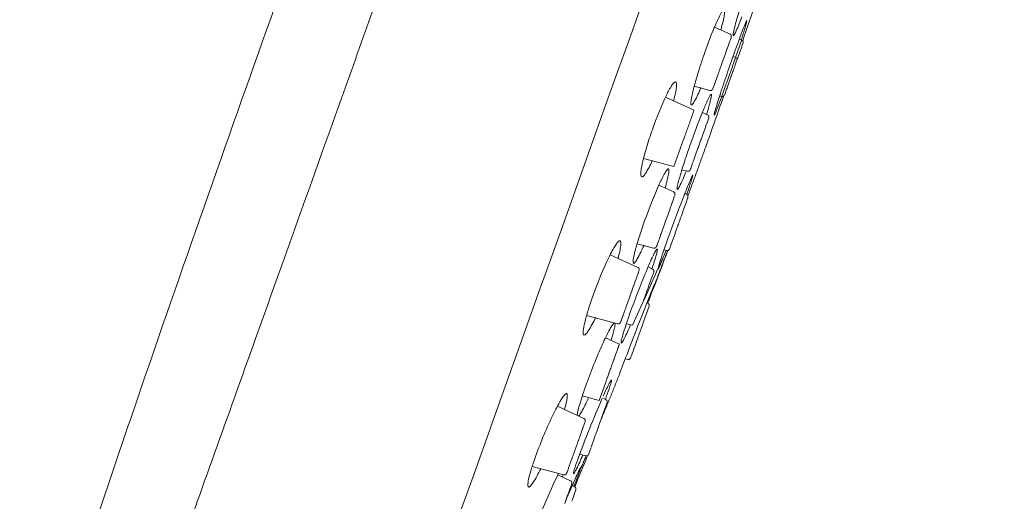
# Model space of a CAD drawing. Units: millimetres. Extents: x -4218 to -3591, y 11608 to 13057.
# Drawn here: x -3894 to -3853, y 12291 to 12311 of the extents above; entities that cross this region are included whole.
import ezdxf

# ---------------------------------------------------------------- set-up
doc = ezdxf.new("R2010")
doc.units = ezdxf.units.MM
doc.layers.add('1', color=7, linetype='Continuous', lineweight=15)

msp = doc.modelspace()

# ---------------------------------------------------------------- linework, layer by layer
at = {"layer": '1'}
for p, q in [((-3874.201, 12326.153), (-3879.593, 12311.049)), ((-3864.326, 12310.712), (-3864.98, 12311.012)), ((-3864.395, 12310.247), (-3864.419, 12310.178)), ((-3864.359, 12310.347), (-3864.395, 12310.247)), ((-3864.343, 12310.392), (-3864.359, 12310.347)), ((-3864.322, 12310.45), (-3864.343, 12310.392)), ((-3864.307, 12310.494), (-3864.322, 12310.45)), ((-3864.285, 12310.554), (-3864.307, 12310.494)), ((-3864.273, 12310.587), (-3864.285, 12310.554)), ((-3863.839, 12310.441), (-3864.094, 12309.726)), ((-3863.833, 12310.458), (-3863.937, 12310.506)), ((-3863.839, 12310.441), (-3863.835, 12310.45)), ((-3863.81, 12310.25), (-3863.827, 12310.201)), ((-3863.786, 12310.316), (-3863.81, 12310.25)), ((-3863.784, 12310.321), (-3863.786, 12310.316)), ((-3863.78, 12310.333), (-3863.783, 12310.326)), ((-3864.457, 12310.074), (-3864.549, 12309.816)), ((-3864.448, 12310.097), (-3864.457, 12310.074)), ((-3864.434, 12310.138), (-3864.448, 12310.097)), ((-3864.419, 12310.178), (-3864.434, 12310.138)), ((-3863.958, 12309.836), (-3864.014, 12309.677)), ((-3863.89, 12310.026), (-3863.958, 12309.836)), ((-3863.885, 12310.04), (-3863.89, 12310.026)), ((-3863.866, 12310.092), (-3863.885, 12310.04)), ((-3863.835, 12310.181), (-3863.866, 12310.092)), ((-3863.827, 12310.201), (-3863.835, 12310.181)), ((-3864.672, 12309.472), (-3864.772, 12309.19)), ((-3864.612, 12309.638), (-3864.672, 12309.472)), ((-3864.549, 12309.816), (-3864.612, 12309.638)), ((-3864.242, 12309.311), (-3864.208, 12309.407)), ((-3864.135, 12309.611), (-3864.208, 12309.407)), ((-3864.202, 12309.769), (-3864.097, 12309.727)), ((-3864.135, 12309.611), (-3864.13, 12309.626)), ((-3864.094, 12309.726), (-3864.13, 12309.626)), ((-3864.078, 12309.499), (-3864.128, 12309.359)), ((-3864.021, 12309.659), (-3864.078, 12309.499)), ((-3864.829, 12309.032), (-3864.885, 12308.873)), ((-3864.824, 12309.044), (-3864.829, 12309.032)), ((-3864.803, 12309.103), (-3864.824, 12309.044)), ((-3864.796, 12309.123), (-3864.803, 12309.103)), ((-3864.783, 12309.16), (-3864.796, 12309.123)), ((-3864.777, 12309.177), (-3864.783, 12309.16)), ((-3864.772, 12309.19), (-3864.777, 12309.177)), ((-3864.242, 12309.311), (-3864.461, 12308.698)), ((-3864.205, 12309.144), (-3864.281, 12308.931)), ((-3864.201, 12309.155), (-3864.205, 12309.144)), ((-3864.195, 12309.171), (-3864.201, 12309.155)), ((-3864.183, 12309.204), (-3864.195, 12309.171)), ((-3864.172, 12309.235), (-3864.183, 12309.204)), ((-3864.164, 12309.259), (-3864.172, 12309.235)), ((-3864.156, 12309.281), (-3864.164, 12309.259)), ((-3864.135, 12309.34), (-3864.156, 12309.281)), ((-3864.128, 12309.359), (-3864.135, 12309.34)), ((-3864.988, 12308.586), (-3865.033, 12308.459)), ((-3864.976, 12308.619), (-3864.988, 12308.586)), ((-3864.972, 12308.631), (-3864.976, 12308.619)), ((-3864.954, 12308.681), (-3864.972, 12308.631)), ((-3864.946, 12308.704), (-3864.954, 12308.681)), ((-3864.921, 12308.772), (-3864.946, 12308.704)), ((-3864.914, 12308.792), (-3864.921, 12308.772)), ((-3864.9, 12308.832), (-3864.914, 12308.792)), ((-3864.885, 12308.873), (-3864.9, 12308.832)), ((-3864.486, 12308.628), (-3864.676, 12308.096)), ((-3864.486, 12308.628), (-3864.461, 12308.698)), ((-3864.344, 12308.754), (-3864.41, 12308.569)), ((-3864.335, 12308.78), (-3864.344, 12308.754)), ((-3864.308, 12308.854), (-3864.335, 12308.78)), ((-3864.287, 12308.915), (-3864.308, 12308.854)), ((-3864.281, 12308.931), (-3864.287, 12308.915)), ((-3865.836, 12308.516), (-3865.172, 12308.342)), ((-3865.034, 12308.456), (-3865.049, 12308.415)), ((-3865.033, 12308.459), (-3865.034, 12308.456)), ((-3864.553, 12308.169), (-3864.557, 12308.158)), ((-3864.473, 12308.393), (-3864.553, 12308.169)), ((-3864.454, 12308.445), (-3864.473, 12308.393)), ((-3864.414, 12308.558), (-3864.454, 12308.445)), ((-3864.41, 12308.569), (-3864.414, 12308.558)), ((-3865.842, 12307.507), (-3867.046, 12308.06)), ((-3864.763, 12308.11), (-3864.679, 12308.088)), ((-3865.274, 12307.312), (-3865.494, 12307.412)), ((-3865.313, 12306.933), (-3865.344, 12306.846)), ((-3865.309, 12306.943), (-3865.313, 12306.933)), ((-3865.249, 12307.111), (-3865.309, 12306.943)), ((-3865.279, 12307.3), (-3865.276, 12307.307)), ((-3865.236, 12307.148), (-3865.249, 12307.111)), ((-3865.222, 12307.187), (-3865.236, 12307.148)), ((-3865.446, 12306.559), (-3865.471, 12306.49)), ((-3865.432, 12306.598), (-3865.446, 12306.559)), ((-3865.366, 12306.784), (-3865.432, 12306.598)), ((-3865.344, 12306.846), (-3865.366, 12306.784)), ((-3866.265, 12306.322), (-3866.686, 12305.143)), ((-3865.612, 12306.096), (-3865.673, 12305.923)), ((-3865.55, 12306.269), (-3865.611, 12306.097)), ((-3865.545, 12306.282), (-3865.55, 12306.269)), ((-3865.488, 12306.441), (-3865.545, 12306.282)), ((-3865.471, 12306.49), (-3865.488, 12306.441)), ((-3865.748, 12305.714), (-3865.853, 12305.42)), ((-3865.682, 12305.897), (-3865.748, 12305.714)), ((-3865.678, 12305.909), (-3865.682, 12305.897)), ((-3865.673, 12305.923), (-3865.678, 12305.909)), ((-3867.97, 12305.473), (-3866.688, 12305.138)), ((-3865.883, 12305.337), (-3865.914, 12305.249)), ((-3865.879, 12305.346), (-3865.883, 12305.337)), ((-3865.857, 12305.408), (-3865.879, 12305.346)), ((-3865.853, 12305.42), (-3865.857, 12305.408)), ((-3866.354, 12305.003), (-3866.12, 12304.942)), ((-3865.981, 12305.062), (-3865.989, 12305.039)), ((-3865.939, 12305.179), (-3865.981, 12305.062)), ((-3865.914, 12305.249), (-3865.939, 12305.179)), ((-3866.696, 12304.074), (-3867.319, 12304.36)), ((-3866.765, 12303.608), (-3866.775, 12303.582)), ((-3866.708, 12303.769), (-3866.765, 12303.608)), ((-3866.703, 12303.783), (-3866.708, 12303.769)), ((-3866.686, 12303.83), (-3866.703, 12303.783)), ((-3866.681, 12303.845), (-3866.686, 12303.83)), ((-3866.675, 12303.861), (-3866.681, 12303.845)), ((-3866.643, 12303.949), (-3866.675, 12303.861)), ((-3866.166, 12303.651), (-3866.241, 12303.44)), ((-3866.149, 12303.97), (-3866.228, 12304.007)), ((-3866.147, 12303.976), (-3866.226, 12304.012)), ((-3866.159, 12303.67), (-3866.166, 12303.651)), ((-3866.151, 12303.693), (-3866.159, 12303.67)), ((-3866.153, 12303.958), (-3866.15, 12303.966)), ((-3866.111, 12303.804), (-3866.151, 12303.693)), ((-3866.099, 12303.839), (-3866.111, 12303.804)), ((-3866.096, 12303.846), (-3866.1, 12303.834)), ((-3866.893, 12303.25), (-3866.919, 12303.177)), ((-3866.867, 12303.323), (-3866.893, 12303.25)), ((-3866.843, 12303.389), (-3866.867, 12303.323)), ((-3866.819, 12303.458), (-3866.843, 12303.389)), ((-3866.81, 12303.482), (-3866.819, 12303.458)), ((-3866.785, 12303.553), (-3866.81, 12303.482)), ((-3866.781, 12303.563), (-3866.785, 12303.553)), ((-3866.775, 12303.582), (-3866.781, 12303.563)), ((-3866.318, 12303.226), (-3866.345, 12303.15)), ((-3866.312, 12303.243), (-3866.318, 12303.226)), ((-3866.241, 12303.44), (-3866.312, 12303.243)), ((-3867.024, 12302.883), (-3867.084, 12302.716)), ((-3866.923, 12303.165), (-3867.024, 12302.883)), ((-3866.919, 12303.177), (-3866.923, 12303.165)), ((-3866.472, 12302.793), (-3866.479, 12302.773)), ((-3866.444, 12302.872), (-3866.472, 12302.793)), ((-3866.421, 12302.935), (-3866.444, 12302.872)), ((-3866.394, 12303.012), (-3866.421, 12302.935)), ((-3866.375, 12303.066), (-3866.394, 12303.012)), ((-3866.345, 12303.15), (-3866.375, 12303.066)), ((-3867.153, 12302.521), (-3867.239, 12302.28)), ((-3867.147, 12302.54), (-3867.153, 12302.521)), ((-3867.084, 12302.716), (-3867.147, 12302.54)), ((-3866.577, 12302.499), (-3866.635, 12302.337)), ((-3866.528, 12302.638), (-3866.577, 12302.499)), ((-3866.521, 12302.657), (-3866.528, 12302.638)), ((-3866.517, 12302.668), (-3866.521, 12302.657)), ((-3866.499, 12302.717), (-3866.517, 12302.668)), ((-3866.479, 12302.773), (-3866.499, 12302.717)), ((-3867.342, 12301.993), (-3867.363, 12301.934)), ((-3867.33, 12302.026), (-3867.342, 12301.993)), ((-3867.324, 12302.043), (-3867.33, 12302.026)), ((-3867.316, 12302.066), (-3867.324, 12302.043)), ((-3867.255, 12302.235), (-3867.316, 12302.066)), ((-3867.247, 12302.258), (-3867.255, 12302.235)), ((-3867.239, 12302.28), (-3867.247, 12302.258)), ((-3866.703, 12302.145), (-3866.779, 12301.935)), ((-3866.685, 12302.197), (-3866.703, 12302.145)), ((-3866.641, 12302.32), (-3866.685, 12302.197)), ((-3868.238, 12301.886), (-3867.542, 12301.704)), ((-3867.415, 12301.788), (-3867.418, 12301.779)), ((-3867.399, 12301.832), (-3867.415, 12301.788)), ((-3867.393, 12301.85), (-3867.399, 12301.832)), ((-3867.363, 12301.934), (-3867.393, 12301.85)), ((-3867.106, 12301.63), (-3866.995, 12301.601)), ((-3866.859, 12301.709), (-3866.875, 12301.664)), ((-3866.821, 12301.817), (-3866.859, 12301.709)), ((-3866.812, 12301.84), (-3866.821, 12301.817)), ((-3866.779, 12301.935), (-3866.812, 12301.84)), ((-3868.203, 12300.893), (-3869.369, 12301.428)), ((-3867.35, 12300.852), (-3867.156, 12301.284)), ((-3868.207, 12300.882), (-3868.204, 12300.889)), ((-3868.175, 12300.701), (-3868.151, 12300.768)), ((-3867.946, 12299.529), (-3867.359, 12300.833)), ((-3867.59, 12300.825), (-3867.777, 12300.911)), ((-3868.276, 12300.418), (-3868.329, 12300.27)), ((-3868.276, 12300.418), (-3868.267, 12300.442)), ((-3868.234, 12300.534), (-3868.267, 12300.442)), ((-3868.234, 12300.534), (-3868.225, 12300.56)), ((-3868.225, 12300.56), (-3868.195, 12300.643)), ((-3868.195, 12300.643), (-3868.194, 12300.646)), ((-3868.194, 12300.646), (-3868.186, 12300.669)), ((-3868.186, 12300.669), (-3868.185, 12300.673)), ((-3868.185, 12300.673), (-3868.179, 12300.69)), ((-3868.179, 12300.69), (-3868.177, 12300.694)), ((-3868.175, 12300.701), (-3868.177, 12300.694)), ((-3867.672, 12300.325), (-3867.701, 12300.243)), ((-3867.662, 12300.352), (-3867.672, 12300.325)), ((-3867.656, 12300.369), (-3867.662, 12300.352)), ((-3867.642, 12300.408), (-3867.656, 12300.369)), ((-3867.607, 12300.506), (-3867.642, 12300.408)), ((-3867.601, 12300.524), (-3867.607, 12300.506)), ((-3867.579, 12300.585), (-3867.601, 12300.524)), ((-3867.575, 12300.596), (-3867.579, 12300.585)), ((-3867.568, 12300.617), (-3867.575, 12300.596)), ((-3867.563, 12300.629), (-3867.568, 12300.617)), ((-3867.553, 12300.658), (-3867.563, 12300.629)), ((-3867.54, 12300.693), (-3867.553, 12300.658)), ((-3867.538, 12300.7), (-3867.542, 12300.689)), ((-3868.464, 12299.891), (-3868.47, 12299.873)), ((-3868.464, 12299.891), (-3868.443, 12299.949)), ((-3868.443, 12299.949), (-3868.413, 12300.034)), ((-3868.413, 12300.034), (-3868.384, 12300.115)), ((-3868.384, 12300.115), (-3868.377, 12300.134)), ((-3868.377, 12300.134), (-3868.329, 12300.27)), ((-3867.81, 12299.937), (-3867.836, 12299.866)), ((-3867.8, 12299.965), (-3867.81, 12299.937)), ((-3867.759, 12300.08), (-3867.8, 12299.965)), ((-3867.753, 12300.097), (-3867.759, 12300.08)), ((-3867.742, 12300.129), (-3867.753, 12300.097)), ((-3867.738, 12300.14), (-3867.742, 12300.129)), ((-3867.701, 12300.243), (-3867.738, 12300.14)), ((-3868.616, 12299.465), (-3868.625, 12299.44)), ((-3868.616, 12299.465), (-3868.546, 12299.661)), ((-3868.546, 12299.661), (-3868.542, 12299.671)), ((-3868.486, 12299.83), (-3868.542, 12299.671)), ((-3868.486, 12299.83), (-3868.47, 12299.873)), ((-3867.969, 12299.492), (-3868.009, 12299.382)), ((-3867.962, 12299.511), (-3867.969, 12299.492)), ((-3867.955, 12299.533), (-3867.962, 12299.511)), ((-3867.941, 12299.572), (-3867.955, 12299.533)), ((-3867.925, 12299.617), (-3867.941, 12299.572)), ((-3867.914, 12299.647), (-3867.925, 12299.617)), ((-3867.885, 12299.727), (-3867.914, 12299.647)), ((-3867.863, 12299.79), (-3867.885, 12299.727)), ((-3867.836, 12299.866), (-3867.863, 12299.79)), ((-3868.781, 12299.002), (-3868.756, 12299.072)), ((-3868.751, 12299.086), (-3868.756, 12299.072)), ((-3868.751, 12299.086), (-3868.731, 12299.144)), ((-3868.68, 12299.286), (-3868.731, 12299.144)), ((-3868.68, 12299.286), (-3868.631, 12299.422)), ((-3868.631, 12299.422), (-3868.625, 12299.44)), ((-3868.009, 12299.382), (-3868.436, 12298.455)), ((-3867.79, 12299.387), (-3867.823, 12299.402)), ((-3867.788, 12299.108), (-3867.819, 12299.019)), ((-3867.792, 12299.368), (-3867.789, 12299.377)), ((-3867.735, 12299.257), (-3867.788, 12299.108)), ((-3867.736, 12299.254), (-3867.737, 12299.251)), ((-3870.362, 12298.867), (-3869.049, 12298.524)), ((-3868.901, 12298.666), (-3868.894, 12298.687)), ((-3868.88, 12298.726), (-3868.894, 12298.687)), ((-3868.88, 12298.726), (-3868.846, 12298.822)), ((-3868.84, 12298.838), (-3868.846, 12298.822)), ((-3868.84, 12298.838), (-3868.826, 12298.876)), ((-3868.781, 12299.002), (-3868.826, 12298.876)), ((-3867.924, 12298.726), (-3867.968, 12298.605)), ((-3867.911, 12298.763), (-3867.924, 12298.726)), ((-3867.906, 12298.776), (-3867.911, 12298.763)), ((-3867.819, 12299.019), (-3867.906, 12298.776)), ((-3868.69, 12298.522), (-3868.436, 12298.455)), ((-3868.092, 12298.257), (-3868.109, 12298.209)), ((-3868.082, 12298.285), (-3868.092, 12298.257)), ((-3868.031, 12298.426), (-3868.082, 12298.285)), ((-3867.968, 12298.605), (-3868.031, 12298.426)), ((-3868.985, 12297.663), (-3869.568, 12297.93)), ((-3868.24, 12297.842), (-3868.264, 12297.774)), ((-3868.214, 12297.913), (-3868.24, 12297.842)), ((-3868.187, 12297.989), (-3868.214, 12297.913)), ((-3868.168, 12298.044), (-3868.187, 12297.989)), ((-3868.164, 12298.054), (-3868.168, 12298.044)), ((-3868.137, 12298.13), (-3868.164, 12298.054)), ((-3868.129, 12298.153), (-3868.137, 12298.13)), ((-3868.109, 12298.209), (-3868.129, 12298.153)), ((-3868.394, 12297.411), (-3868.408, 12297.371)), ((-3868.389, 12297.426), (-3868.394, 12297.411)), ((-3868.297, 12297.681), (-3868.389, 12297.426)), ((-3868.288, 12297.707), (-3868.297, 12297.681)), ((-3868.264, 12297.774), (-3868.288, 12297.707)), ((-3868.737, 12297.043), (-3868.632, 12297.015)), ((-3868.506, 12297.096), (-3868.51, 12297.085)), ((-3868.496, 12297.124), (-3868.506, 12297.096)), ((-3868.45, 12297.254), (-3868.483, 12297.161)), ((-3868.443, 12297.273), (-3868.45, 12297.254)), ((-3868.408, 12297.371), (-3868.443, 12297.273)), ((-3869.57, 12296.024), (-3869.829, 12295.297)), ((-3870.546, 12295.48), (-3869.831, 12295.293)), ((-3869.553, 12295.327), (-3869.698, 12295.393)), ((-3870.474, 12294.534), (-3871.594, 12295.048)), ((-3869.607, 12294.906), (-3869.722, 12294.582)), ((-3869.589, 12294.956), (-3869.607, 12294.906)), ((-3869.569, 12295.01), (-3869.589, 12294.956)), ((-3869.529, 12295.122), (-3869.569, 12295.01)), ((-3869.502, 12295.199), (-3869.529, 12295.122)), ((-3870.478, 12294.522), (-3870.475, 12294.53)), ((-3869.733, 12294.553), (-3869.856, 12294.208)), ((-3869.722, 12294.582), (-3869.733, 12294.553)), ((-3870.515, 12294.147), (-3870.598, 12293.913)), ((-3870.515, 12294.147), (-3870.506, 12294.172)), ((-3870.506, 12294.172), (-3870.498, 12294.195)), ((-3870.479, 12294.248), (-3870.498, 12294.195)), ((-3870.479, 12294.248), (-3870.451, 12294.326)), ((-3870.451, 12294.326), (-3870.445, 12294.341)), ((-3870.426, 12294.396), (-3870.445, 12294.341)), ((-3870.426, 12294.396), (-3870.424, 12294.4)), ((-3870.424, 12294.4), (-3870.422, 12294.406)), ((-3869.863, 12294.188), (-3869.918, 12294.033)), ((-3869.856, 12294.208), (-3869.863, 12294.188)), ((-3870.693, 12293.646), (-3870.672, 12293.707)), ((-3870.672, 12293.707), (-3870.662, 12293.735)), ((-3870.607, 12293.888), (-3870.662, 12293.735)), ((-3870.607, 12293.888), (-3870.598, 12293.913)), ((-3869.997, 12293.812), (-3870.055, 12293.65)), ((-3869.986, 12293.844), (-3869.997, 12293.812)), ((-3869.973, 12293.879), (-3869.986, 12293.844)), ((-3869.97, 12293.888), (-3869.973, 12293.879)), ((-3869.925, 12294.015), (-3869.97, 12293.888)), ((-3869.918, 12294.033), (-3869.925, 12294.015)), ((-3870.804, 12293.336), (-3870.841, 12293.232)), ((-3870.804, 12293.336), (-3870.78, 12293.403)), ((-3870.758, 12293.464), (-3870.78, 12293.403)), ((-3870.758, 12293.464), (-3870.746, 12293.499)), ((-3870.729, 12293.546), (-3870.746, 12293.499)), ((-3870.729, 12293.546), (-3870.726, 12293.556)), ((-3870.726, 12293.556), (-3870.716, 12293.584)), ((-3870.716, 12293.584), (-3870.712, 12293.593)), ((-3870.712, 12293.593), (-3870.706, 12293.612)), ((-3870.693, 12293.646), (-3870.706, 12293.612)), ((-3870.174, 12293.316), (-3870.202, 12293.237)), ((-3870.058, 12293.64), (-3870.166, 12293.34)), ((-3870.055, 12293.65), (-3870.058, 12293.64)), ((-3871.023, 12292.724), (-3870.966, 12292.883)), ((-3870.846, 12293.22), (-3870.966, 12292.883)), ((-3870.846, 12293.22), (-3870.841, 12293.232)), ((-3870.655, 12293.024), (-3870.399, 12292.957)), ((-3870.266, 12293.058), (-3870.273, 12293.041)), ((-3870.255, 12293.089), (-3870.266, 12293.058)), ((-3870.211, 12293.212), (-3870.255, 12293.089)), ((-3870.202, 12293.237), (-3870.211, 12293.212)), ((-3872.652, 12292.513), (-3871.319, 12292.164)), ((-3871.124, 12292.44), (-3871.142, 12292.389)), ((-3871.124, 12292.44), (-3871.119, 12292.453)), ((-3871.119, 12292.453), (-3871.094, 12292.524)), ((-3871.094, 12292.524), (-3871.09, 12292.535)), ((-3871.082, 12292.559), (-3871.09, 12292.535)), ((-3871.082, 12292.559), (-3871.063, 12292.611)), ((-3871.023, 12292.724), (-3871.063, 12292.611)), ((-3871.037, 12291.915), (-3871.574, 12292.161)), ((-3871.192, 12292.251), (-3871.199, 12292.231)), ((-3871.192, 12292.251), (-3871.189, 12292.258)), ((-3871.184, 12292.273), (-3871.189, 12292.258)), ((-3871.184, 12292.273), (-3871.158, 12292.345)), ((-3871.153, 12292.359), (-3871.158, 12292.345)), ((-3871.153, 12292.359), (-3871.142, 12292.389)), ((-3871.054, 12291.595), (-3871.113, 12291.43)), ((-3871.044, 12291.623), (-3871.054, 12291.595)), ((-3870.986, 12291.787), (-3871.044, 12291.623)), ((-3870.985, 12291.789), (-3870.988, 12291.779)), ((-3870.865, 12291.654), (-3870.968, 12291.701)), ((-3871.174, 12291.26), (-3871.219, 12291.134)), ((-3871.169, 12291.275), (-3871.174, 12291.26)), ((-3871.162, 12291.292), (-3871.169, 12291.275)), ((-3871.129, 12291.384), (-3871.162, 12291.292)), ((-3871.113, 12291.43), (-3871.129, 12291.384)), ((-3870.904, 12291.272), (-3870.957, 12291.123)), ((-3870.898, 12291.288), (-3870.904, 12291.272)), ((-3870.867, 12291.376), (-3870.898, 12291.288)), ((-3870.814, 12291.525), (-3870.867, 12291.376)), ((-3870.813, 12291.527), (-3870.816, 12291.519)), ((-3871.224, 12291.119), (-3871.281, 12290.959)), ((-3871.219, 12291.134), (-3871.224, 12291.119)), ((-3870.979, 12291.061), (-3870.985, 12291.046)), ((-3870.957, 12291.123), (-3870.979, 12291.061))]:
    msp.add_line(p, q, dxfattribs=at)
at = {"layer": '1', "extrusion": (0, 0, -1)}
for centre, radius, start, end in [((4161.526, 12411.753), 314.5, 198.48602, 198.79459), ((4161.526, 12411.753), 314.5, 199.24433, 199.64795), ((3875.188, 12307.269), 9.625, 195.0712, 200.0717), ((3828.729, 12277.5), 44.708, 20.0272, 23.5435), ((3847.303, 12280.437), 26.954, 19.9631, 25.9296)]:
    msp.add_arc(centre, radius, start, end, dxfattribs=at)
at = {"layer": '1'}
for centre, radius, start, end in [((-3864.107, 12309.638), 0.0888, 13.8655, 81.5399), ((-4161.526, 12411.753), 314.5, 339.19013, 339.49759), ((-4354.277, 12490.628), 522.764, 337.62772, 337.78459), ((-3870.904, 12292.228), 0.00613, 155.8884, 322.4074)]:
    msp.add_arc(centre, radius, start, end, dxfattribs=at)
for points in [[(-3852.787, 12354.705), (-3862.704, 12326.927), (-3872.621, 12299.15), (-3882.539, 12271.372)], [(-3880.927, 12307.314), (-3880.483, 12308.556), (-3880.038, 12309.802), (-3879.593, 12311.049)], [(-3866.531, 12304.192), (-3866.538, 12304.188), (-3866.542, 12304.188), (-3866.545, 12304.192)], [(-3867.553, 12300.024), (-3867.536, 12300.073), (-3867.523, 12300.111), (-3867.514, 12300.137)], [(-3869.574, 12295.336), (-3869.546, 12295.414), (-3869.519, 12295.487), (-3869.495, 12295.555)], [(-3871.378, 12292.071), (-3871.366, 12292.105), (-3871.355, 12292.139), (-3871.344, 12292.171)]]:
    msp.add_open_spline(points, degree=3, dxfattribs=at)
for points, knots in [([(-3863.357, 12313.471), (-3863.471, 12313.15), (-3863.687, 12312.519), (-3863.954, 12311.663), (-3864.121, 12311.071), (-3864.185, 12310.77), (-3864.195, 12310.687), (-3864.188, 12310.648), (-3864.16, 12310.667), (-3864.121, 12310.733), (-3863.999, 12310.988), (-3863.904, 12311.239), (-3863.829, 12311.436)], [0, 0, 0, 0, 1.024257, 1.999707, 2.688538, 2.869702, 2.921101, 2.945724, 2.964802, 3.00827, 3.178122, 3.812081, 3.812081, 3.812081, 3.812081]), ([(-3894.217, 12280.379), (-3893.362, 12283.069), (-3891.615, 12288.435), (-3887.998, 12299.122), (-3885.18, 12307.1), (-3883.283, 12312.412)], [-1, -1, -1, -1, -0.75, -0.5, 0, 0, 0, 0]), ([(-3864.714, 12310.89), (-3864.681, 12311.01), (-3864.628, 12311.215), (-3864.57, 12311.48), (-3864.552, 12311.64), (-3864.551, 12311.725), (-3864.584, 12311.756), (-3864.635, 12311.709), (-3864.733, 12311.557), (-3864.996, 12311.008), (-3865.196, 12310.476), (-3865.345, 12310.063)], [0, 0, 0, 0, 0.372216, 0.638073, 0.80976, 0.858785, 0.883628, 0.935712, 1.041529, 1.435593, 2.751318, 2.751318, 2.751318, 2.751318]), ([(-3863.624, 12311.282), (-3863.645, 12311.256), (-3863.694, 12311.142), (-3863.854, 12310.74), (-3863.989, 12310.363), (-3864.094, 12310.071)], [0, 0, 0, 0, 0.101649, 0.369355, 1.300294, 1.300294, 1.300294, 1.300294]), ([(-3863.856, 12310.468), (-3863.798, 12310.646), (-3863.716, 12310.912), (-3863.637, 12311.179), (-3863.621, 12311.271)], [0, 0, 0, 0, 0.5586537, 0.8366269, 0.8366269, 0.8366269, 0.8366269]), ([(-3865.345, 12310.063), (-3865.443, 12309.787), (-3865.621, 12309.261), (-3865.83, 12308.556), (-3865.947, 12308.078), (-3865.979, 12307.834), (-3865.975, 12307.762), (-3865.959, 12307.731), (-3865.927, 12307.74), (-3865.876, 12307.797), (-3865.736, 12308.032), (-3865.634, 12308.272), (-3865.552, 12308.461)], [0, 0, 0, 0, 0.880283, 1.663128, 2.205865, 2.357341, 2.398911, 2.422575, 2.447225, 2.490668, 2.648153, 3.268515, 3.268515, 3.268515, 3.268515]), ([(-3864.094, 12310.071), (-3864.208, 12309.752), (-3864.424, 12309.134), (-3864.706, 12308.292), (-3864.892, 12307.71), (-3864.977, 12307.411), (-3864.994, 12307.331), (-3864.997, 12307.306), (-3864.988, 12307.307), (-3864.977, 12307.326), (-3864.944, 12307.392), (-3864.838, 12307.651), (-3864.746, 12307.899), (-3864.674, 12308.095)], [0, 0, 0, 0, 1.016372, 1.966517, 2.660399, 2.851664, 2.89528, 2.91126, 2.91586, 2.926666, 2.969668, 3.140443, 3.765416, 3.765416, 3.765416, 3.765416]), ([(-3866.7, 12307.901), (-3866.671, 12308.014), (-3866.626, 12308.209), (-3866.583, 12308.46), (-3866.577, 12308.611), (-3866.594, 12308.69), (-3866.642, 12308.71), (-3866.708, 12308.654), (-3866.842, 12308.469), (-3867.162, 12307.849), (-3867.397, 12307.246), (-3867.563, 12306.785)], [0, 0, 0, 0, 0.347235, 0.604788, 0.759328, 0.804006, 0.831204, 0.904395, 1.04629, 1.520408, 2.988796, 2.988796, 2.988796, 2.988796]), ([(-3865.316, 12307.331), (-3865.28, 12307.446), (-3865.22, 12307.65), (-3865.149, 12307.91), (-3865.115, 12308.071), (-3865.108, 12308.149), (-3865.119, 12308.178), (-3865.142, 12308.162), (-3865.177, 12308.114), (-3865.277, 12307.927), (-3865.553, 12307.291), (-3865.781, 12306.68), (-3865.947, 12306.215)], [0, 0, 0, 0, 0.360657, 0.638119, 0.80854, 0.854809, 0.873477, 0.891276, 0.927222, 1.054316, 1.525854, 3.007424, 3.007424, 3.007424, 3.007424]), ([(-3864.984, 12307.318), (-3864.985, 12307.313), (-3864.999, 12307.306), (-3864.991, 12307.331), (-3864.992, 12307.334)], [0, 0, 0, 0, 0.01191921, 0.03512199, 0.03512199, 0.03512199, 0.03512199]), ([(-3880.927, 12307.314), (-3881.692, 12305.172), (-3882.452, 12303.042), (-3884.385, 12297.632), (-3885.541, 12294.4), (-3886.78, 12290.937), (-3886.918, 12290.552), (-3887.055, 12290.17)], [0.0917325, 0.0917325, 0.0917325, 0.0917325, 0.2499991, 0.2499991, 0.4999983, 0.4999983, 0.531511, 0.531511, 0.531511, 0.531511]), ([(-3867.563, 12306.785), (-3867.653, 12306.535), (-3867.808, 12306.07), (-3867.982, 12305.448), (-3868.071, 12305.026), (-3868.085, 12304.799), (-3868.069, 12304.714), (-3868.018, 12304.7), (-3867.955, 12304.749), (-3867.798, 12304.965), (-3867.688, 12305.196), (-3867.601, 12305.377)], [0, 0, 0, 0, 0.799154, 1.467928, 1.941648, 2.0833, 2.156307, 2.183552, 2.228387, 2.383222, 2.987499, 2.987499, 2.987499, 2.987499]), ([(-3865.947, 12306.215), (-3866.037, 12305.964), (-3866.199, 12305.497), (-3866.396, 12304.877), (-3866.511, 12304.467), (-3866.553, 12304.26), (-3866.556, 12304.2), (-3866.549, 12304.173), (-3866.522, 12304.188), (-3866.478, 12304.254), (-3866.348, 12304.508), (-3866.245, 12304.758), (-3866.165, 12304.954)], [0, 0, 0, 0, 0.800901, 1.481184, 1.95209, 2.078781, 2.114463, 2.132423, 2.151256, 2.196622, 2.370578, 3.006237, 3.006237, 3.006237, 3.006237]), ([(-3867.06, 12304.241), (-3867.027, 12304.352), (-3866.974, 12304.545), (-3866.917, 12304.792), (-3866.895, 12304.942), (-3866.898, 12305.018), (-3866.918, 12305.045), (-3866.95, 12305.031), (-3866.998, 12304.978), (-3867.129, 12304.769), (-3867.467, 12304.059), (-3867.733, 12303.372), (-3867.92, 12302.85)], [0, 0, 0, 0, 0.34664, 0.601655, 0.758836, 0.80213, 0.82665, 0.85031, 0.892025, 1.043841, 1.587142, 3.25064, 3.25064, 3.25064, 3.25064]), ([(-3865.898, 12304.776), (-3865.903, 12304.773), (-3865.916, 12304.752), (-3865.955, 12304.674), (-3866.08, 12304.384), (-3866.427, 12303.504), (-3866.734, 12302.676), (-3866.953, 12302.064)], [0, 0, 0, 0, 0.018903, 0.072481, 0.262125, 0.963282, 2.911787, 2.911787, 2.911787, 2.911787]), ([(-3867.92, 12302.85), (-3868.001, 12302.623), (-3868.143, 12302.207), (-3868.307, 12301.663), (-3868.392, 12301.306), (-3868.413, 12301.128), (-3868.402, 12301.057), (-3868.356, 12301.065), (-3868.301, 12301.134), (-3868.148, 12301.38), (-3868.035, 12301.635), (-3867.947, 12301.83)], [0, 0, 0, 0, 0.725207, 1.315559, 1.709639, 1.815035, 1.866067, 1.893271, 1.941415, 2.122815, 2.768173, 2.768173, 2.768173, 2.768173]), ([(-3869.041, 12301.278), (-3869.014, 12301.378), (-3868.969, 12301.556), (-3868.927, 12301.782), (-3868.917, 12301.923), (-3868.93, 12301.993), (-3868.959, 12302.018), (-3868.997, 12302.004), (-3869.061, 12301.949), (-3869.215, 12301.73), (-3869.599, 12300.991), (-3869.888, 12300.27), (-3870.085, 12299.723)], [0, 0, 0, 0, 0.311424, 0.549864, 0.690341, 0.732607, 0.762429, 0.792758, 0.845331, 1.014785, 1.593508, 3.340484, 3.340484, 3.340484, 3.340484]), ([(-3866.953, 12302.064), (-3867.089, 12301.684), (-3867.205, 12301.348), (-3867.318, 12300.993), (-3867.346, 12300.898), (-3867.356, 12300.842), (-3867.357, 12300.834), (-3867.356, 12300.831)], [-1, -1, -1, -1, -0.7504925, -0.7504925, -0.6257431, -0.6257431, -0.5946167, -0.5946167, -0.5946167, -0.5946167]), ([(-3867.614, 12300.836), (-3867.547, 12301.036), (-3867.461, 12301.29), (-3867.394, 12301.564), (-3867.382, 12301.64), (-3867.392, 12301.672), (-3867.421, 12301.65), (-3867.466, 12301.58), (-3867.608, 12301.305), (-3867.99, 12300.426), (-3868.313, 12299.588), (-3868.538, 12298.961)], [0, 0, 0, 0, 0.634593, 0.802316, 0.845848, 0.866456, 0.88896, 0.937578, 1.121269, 1.814177, 3.813661, 3.813661, 3.813661, 3.813661]), ([(-3867.347, 12300.836), (-3867.301, 12300.916), (-3867.192, 12301.174), (-3867.087, 12301.433), (-3867.019, 12301.607)], [0, 0, 0, 0, 0.2772989, 0.8388995, 0.8388995, 0.8388995, 0.8388995]), ([(-3867.505, 12300.168), (-3867.505, 12300.169), (-3867.502, 12300.178), (-3867.506, 12300.175), (-3867.511, 12300.166), (-3867.528, 12300.129), (-3867.59, 12299.985), (-3867.799, 12299.469), (-3868.158, 12298.553), (-3868.586, 12297.443), (-3868.863, 12296.71), (-3868.974, 12296.405)], [0, 0, 0, 0, 0.009609, 0.011763, 0.018304, 0.039341, 0.133368, 0.488917, 1.709058, 3.084599, 4.058854, 4.058854, 4.058854, 4.058854]), ([(-3867.789, 12299.389), (-3867.763, 12299.458), (-3867.741, 12299.517), (-3867.679, 12299.682), (-3867.647, 12299.768), (-3867.592, 12299.916), (-3867.571, 12299.976), (-3867.553, 12300.024)], [-0.2503489, -0.2503489, -0.2503489, -0.2503489, -0.2002795, -0.2002795, -0.1001397, -0.1001397, 0, 0, 0, 0]), ([(-3870.085, 12299.723), (-3870.161, 12299.511), (-3870.29, 12299.126), (-3870.433, 12298.622), (-3870.5, 12298.292), (-3870.508, 12298.121), (-3870.491, 12298.05), (-3870.44, 12298.045), (-3870.371, 12298.106), (-3870.198, 12298.345), (-3870.074, 12298.598), (-3869.978, 12298.793)], [0, 0, 0, 0, 0.67623, 1.214476, 1.575065, 1.678794, 1.737253, 1.769727, 1.817546, 2.003678, 2.656547, 2.656547, 2.656547, 2.656547]), ([(-3868.538, 12298.961), (-3868.598, 12298.791), (-3868.703, 12298.492), (-3868.825, 12298.108), (-3868.893, 12297.869), (-3868.914, 12297.753), (-3868.916, 12297.716), (-3868.906, 12297.699), (-3868.884, 12297.715), (-3868.84, 12297.778), (-3868.707, 12298.031), (-3868.599, 12298.28), (-3868.515, 12298.476)], [0, 0, 0, 0, 0.541108, 0.95021, 1.207567, 1.28547, 1.305208, 1.316947, 1.334861, 1.378181, 1.549643, 2.190925, 2.190925, 2.190925, 2.190925]), ([(-3869.198, 12298.558), (-3869.228, 12298.538), (-3869.293, 12298.452), (-3869.464, 12298.155), (-3869.867, 12297.299), (-3870.191, 12296.486), (-3870.407, 12295.884)], [0, 0, 0, 0, 0.107967, 0.321562, 1.026396, 2.945384, 2.945384, 2.945384, 2.945384]), ([(-3869.333, 12297.822), (-3869.301, 12297.925), (-3869.248, 12298.097), (-3869.191, 12298.321), (-3869.165, 12298.458), (-3869.164, 12298.532), (-3869.171, 12298.555), (-3869.178, 12298.56)], [0, 0, 0, 0, 0.3218456, 0.5413726, 0.6926997, 0.7383163, 0.7630294, 0.7630294, 0.7630294, 0.7630294]), ([(-3869.495, 12295.555), (-3869.444, 12295.699), (-3869.378, 12295.882), (-3869.325, 12296.079), (-3869.314, 12296.133), (-3869.32, 12296.156), (-3869.34, 12296.138), (-3869.376, 12296.081), (-3869.492, 12295.859), (-3869.589, 12295.642), (-3869.666, 12295.47)], [0, 0, 0, 0, 0.459423, 0.582749, 0.611607, 0.625647, 0.641946, 0.681465, 0.828569, 1.394048, 1.394048, 1.394048, 1.394048]), ([(-3870.407, 12295.884), (-3870.458, 12295.741), (-3870.549, 12295.479), (-3870.659, 12295.127), (-3870.729, 12294.863), (-3870.756, 12294.717), (-3870.757, 12294.661)], [0, 0, 0, 0, 0.455853, 0.83219, 1.10607, 1.275359, 1.275359, 1.275359, 1.275359]), ([(-3871.294, 12294.917), (-3871.268, 12295.009), (-3871.224, 12295.165), (-3871.182, 12295.369), (-3871.17, 12295.494), (-3871.18, 12295.562), (-3871.204, 12295.588), (-3871.245, 12295.571), (-3871.315, 12295.506), (-3871.498, 12295.24), (-3871.942, 12294.385), (-3872.285, 12293.554), (-3872.509, 12292.932)], [0, 0, 0, 0, 0.285928, 0.484694, 0.624705, 0.661553, 0.688555, 0.72185, 0.779186, 0.977234, 1.684812, 3.669684, 3.669684, 3.669684, 3.669684]), ([(-3870.699, 12294.635), (-3870.673, 12294.661), (-3870.614, 12294.746), (-3870.468, 12295.003), (-3870.356, 12295.235), (-3870.276, 12295.409)], [0, 0, 0, 0, 0.1120405, 0.3096561, 0.8852676, 0.8852676, 0.8852676, 0.8852676]), ([(-3872.509, 12292.932), (-3872.568, 12292.768), (-3872.669, 12292.469), (-3872.78, 12292.085), (-3872.831, 12291.833), (-3872.837, 12291.706), (-3872.821, 12291.646), (-3872.774, 12291.647), (-3872.705, 12291.707), (-3872.526, 12291.956), (-3872.393, 12292.215), (-3872.291, 12292.418)], [0, 0, 0, 0, 0.521476, 0.943508, 1.204678, 1.285893, 1.332792, 1.364108, 1.415317, 1.601144, 2.284156, 2.284156, 2.284156, 2.284156]), ([(-3870.733, 12292.811), (-3870.785, 12292.664), (-3870.851, 12292.479), (-3870.905, 12292.282), (-3870.915, 12292.228), (-3870.907, 12292.209), (-3870.885, 12292.233), (-3870.844, 12292.3), (-3870.714, 12292.553), (-3870.606, 12292.796), (-3870.521, 12292.989)], [0, 0, 0, 0, 0.46748, 0.587257, 0.616612, 0.627482, 0.647005, 0.697107, 0.86643, 1.497823, 1.497823, 1.497823, 1.497823]), ([(-3870.653, 12292.313), (-3870.637, 12292.356), (-3870.628, 12292.387), (-3870.6, 12292.467), (-3870.616, 12292.462), (-3870.636, 12292.425), (-3870.699, 12292.301), (-3870.909, 12291.842), (-3871.098, 12291.403), (-3871.243, 12291.061)], [0, 0, 0, 0, 0.114508, 0.162988, 0.173117, 0.19547, 0.275531, 0.592964, 1.708623, 1.708623, 1.708623, 1.708623]), ([(-3870.9, 12291.67), (-3870.886, 12291.706), (-3870.872, 12291.74), (-3870.756, 12292.034), (-3870.693, 12292.2), (-3870.653, 12292.313)], [-0.3321972, -0.3321972, -0.3321972, -0.3321972, -0.2951491, -0.2951491, 0, 0, 0, 0])]:
    msp.add_open_spline(points, degree=3, knots=knots, dxfattribs=at)
for points, weights, degree, knots in [([(-3864.274, 12310.592), (-3864.274, 12310.611), (-3864.275, 12310.643), (-3864.275, 12310.659), (-3864.285, 12310.683), (-3864.303, 12310.701), (-3864.326, 12310.712)], [1, 1, 1, 1, 0.954159178426, 0.954159178426, 1], 3, [0.0060928, 0.0060928, 0.0060928, 0.0060928, 0.0718715, 0.0718715, 0.0718715, 0.1464713, 0.1464713, 0.1464713, 0.1464713]), ([(-3863.78, 12310.333), (-3863.781, 12310.351), (-3863.781, 12310.387), (-3863.782, 12310.405), (-3863.792, 12310.429), (-3863.809, 12310.447), (-3863.833, 12310.458)], [1, 1, 1, 1, 0.95399753379, 0.95399753379, 1], 3, [0, 0, 0, 0, 0.0718715, 0.0718715, 0.0718715, 0.1466042, 0.1466042, 0.1466042, 0.1466042]), ([(-3865.172, 12308.342), (-3865.147, 12308.336), (-3865.122, 12308.339), (-3865.099, 12308.351), (-3865.088, 12308.365), (-3865.064, 12308.392), (-3865.052, 12308.406)], [1, 0.953871847815, 0.953871847815, 1, 1, 1, 1], 3, [0, 0, 0, 0, 0.0748359, 0.0748359, 0.0748359, 0.1467074, 0.1467074, 0.1467074, 0.1467074]), ([(-3864.677, 12308.088), (-3864.653, 12308.082), (-3864.628, 12308.085), (-3864.606, 12308.097), (-3864.594, 12308.111), (-3864.571, 12308.138), (-3864.559, 12308.151)], [1, 0.955303657834, 0.955303657834, 1, 1, 1, 1], 3, [0, 0, 0, 0, 0.0736518, 0.0736518, 0.0736518, 0.1455233, 0.1455233, 0.1455233, 0.1455233]), ([(-3865.843, 12307.503), (-3865.842, 12307.507), (-3865.842, 12307.507), (-3865.842, 12307.507), (-3866.264, 12306.323)], [0.96567657592, 0.981694173824, 1, 0.707254427597, 0.999704856035], 2, [-2.099542, -2.099542, -2.099542, -1.97604, -1.97604, -0.000996, -0.000996, -0.000996]), ([(-3865.222, 12307.187), (-3865.222, 12307.205), (-3865.223, 12307.241), (-3865.224, 12307.259), (-3865.233, 12307.283), (-3865.251, 12307.301), (-3865.274, 12307.312)], [1, 1, 1, 1, 0.953871829387, 0.953871829387, 1], 3, [0, 0, 0, 0, 0.0718715, 0.0718715, 0.0718715, 0.1467075, 0.1467075, 0.1467075, 0.1467075]), ([(-3866.12, 12304.942), (-3866.095, 12304.936), (-3866.07, 12304.939), (-3866.048, 12304.951), (-3866.036, 12304.965), (-3866.013, 12304.992), (-3866.001, 12305.005)], [1, 0.954434703733, 0.954434703733, 1, 1, 1, 1], 3, [0, 0, 0, 0, 0.0743726, 0.0743726, 0.0743726, 0.1462441, 0.1462441, 0.1462441, 0.1462441]), ([(-3865.989, 12305.039), (-3866.001, 12305.005), (-3866.001, 12305.005), (-3866.001, 12305.005), (-3866.001, 12305.005)], [0.917651750132, 0.950439857259, 1, 0.999066478915, 0.998138908542], 2, [-0.58460446, -0.58460446, -0.58460446, -0.5, -0.5, -0.49840638, -0.49840638, -0.49840638]), ([(-3866.704, 12304.05), (-3866.701, 12304.058), (-3866.699, 12304.064), (-3866.694, 12304.078), (-3866.696, 12304.072)], [0.972329005209, 0.985440789691, 1, 0.963388347672, 0.93592960842], 2, [1.8778147, 1.8778147, 1.8778147, 1.9760402, 1.9760402, 2.2230452, 2.2230452, 2.2230452]), ([(-3866.643, 12303.949), (-3866.644, 12303.967), (-3866.645, 12304.003), (-3866.645, 12304.021), (-3866.655, 12304.045), (-3866.673, 12304.063), (-3866.696, 12304.074)], [1, 1, 1, 1, 0.95405341233, 0.95405341233, 1], 3, [0, 0, 0, 0, 0.0718715, 0.0718715, 0.0718715, 0.1465583, 0.1465583, 0.1465583, 0.1465583]), ([(-3866.096, 12303.846), (-3866.097, 12303.864), (-3866.098, 12303.9), (-3866.098, 12303.918), (-3866.108, 12303.941), (-3866.125, 12303.959), (-3866.147, 12303.97)], [1, 1, 1, 1, 0.955542338437, 0.955542338437, 1], 3, [0, 0, 0, 0, 0.0718715, 0.0718715, 0.0718715, 0.1453242, 0.1453242, 0.1453242, 0.1453242]), ([(-3867.542, 12301.704), (-3867.517, 12301.698), (-3867.492, 12301.701), (-3867.469, 12301.713), (-3867.458, 12301.727), (-3867.434, 12301.754), (-3867.422, 12301.767)], [1, 0.95405341233, 0.95405341233, 1, 1, 1, 1], 3, [0, 0, 0, 0, 0.0746868, 0.0746868, 0.0746868, 0.1465583, 0.1465583, 0.1465583, 0.1465583]), ([(-3866.994, 12301.601), (-3866.97, 12301.595), (-3866.944, 12301.598), (-3866.922, 12301.61), (-3866.91, 12301.623), (-3866.887, 12301.651), (-3866.875, 12301.664)], [1, 0.954365177288, 0.954365177288, 1, 1, 1, 1], 3, [0, 0, 0, 0, 0.07443, 0.07443, 0.07443, 0.1463015, 0.1463015, 0.1463015, 0.1463015]), ([(-3868.151, 12300.769), (-3868.151, 12300.787), (-3868.152, 12300.823), (-3868.152, 12300.841), (-3868.162, 12300.864), (-3868.179, 12300.882), (-3868.202, 12300.893)], [1, 1, 1, 1, 0.955322176208, 0.955322176208, 1], 3, [0, 0, 0, 0, 0.0718708, 0.0718708, 0.0718708, 0.1455072, 0.1455072, 0.1455072, 0.1455072]), ([(-3867.538, 12300.7), (-3867.538, 12300.718), (-3867.539, 12300.754), (-3867.54, 12300.772), (-3867.549, 12300.796), (-3867.567, 12300.814), (-3867.59, 12300.825)], [1, 1, 1, 1, 0.95436517267, 0.95436517267, 1], 3, [0, 0, 0, 0, 0.0718715, 0.0718715, 0.0718715, 0.1463015, 0.1463015, 0.1463015, 0.1463015]), ([(-3867.733, 12299.26), (-3867.734, 12299.278), (-3867.735, 12299.314), (-3867.735, 12299.332), (-3867.745, 12299.356), (-3867.763, 12299.374), (-3867.786, 12299.385)], [1, 1, 1, 1, 0.953871833582, 0.953871833582, 1], 3, [0, 0, 0, 0, 0.0718715, 0.0718715, 0.0718715, 0.1467075, 0.1467075, 0.1467075, 0.1467075]), ([(-3869.049, 12298.524), (-3869.024, 12298.517), (-3868.999, 12298.52), (-3868.976, 12298.532), (-3868.965, 12298.546), (-3868.941, 12298.573), (-3868.93, 12298.587)], [1, 0.954340709553, 0.954340709553, 1, 1, 1, 1], 3, [0, 0, 0, 0, 0.0744502, 0.0744502, 0.0744502, 0.1463209, 0.1463209, 0.1463209, 0.1463209]), ([(-3868.986, 12297.658), (-3868.978, 12297.683), (-3869.017, 12297.572), (-3869.179, 12297.118), (-3869.57, 12296.024)], [0.874147445041, 0.908470869121, 1, 0.707106781187, 1], 2, [-2.593553, -2.593553, -2.593553, -1.97604, -1.97604, 0, 0, 0]), ([(-3868.631, 12297.015), (-3868.607, 12297.009), (-3868.582, 12297.012), (-3868.559, 12297.024), (-3868.548, 12297.038), (-3868.524, 12297.065), (-3868.512, 12297.079)], [1, 0.954803813765, 0.954803813765, 1, 1, 1, 1], 3, [0, 0, 0, 0, 0.0740672, 0.0740672, 0.0740672, 0.1459388, 0.1459388, 0.1459388, 0.1459388]), ([(-3869.501, 12295.202), (-3869.501, 12295.22), (-3869.502, 12295.256), (-3869.503, 12295.274), (-3869.512, 12295.297), (-3869.53, 12295.316), (-3869.553, 12295.326)], [1, 1, 1, 1, 0.954856403888, 0.954856403888, 1], 3, [0, 0, 0, 0, 0.0718715, 0.0718715, 0.0718715, 0.1458952, 0.1458952, 0.1458952, 0.1458952]), ([(-3870.421, 12294.409), (-3870.421, 12294.427), (-3870.422, 12294.463), (-3870.423, 12294.481), (-3870.432, 12294.504), (-3870.45, 12294.523), (-3870.472, 12294.533)], [1, 1, 1, 1, 0.955359086712, 0.955359086712, 1], 3, [0, 0, 0, 0, 0.0718708, 0.0718708, 0.0718708, 0.1454764, 0.1454764, 0.1454764, 0.1454764]), ([(-3870.399, 12292.957), (-3870.374, 12292.951), (-3870.349, 12292.954), (-3870.327, 12292.966), (-3870.315, 12292.979), (-3870.292, 12293.007), (-3870.28, 12293.02)], [1, 0.954917316489, 0.954917316489, 1, 1, 1, 1], 3, [0, 0, 0, 0, 0.0739731, 0.0739731, 0.0739731, 0.1458446, 0.1458446, 0.1458446, 0.1458446]), ([(-3871.319, 12292.164), (-3871.294, 12292.158), (-3871.269, 12292.161), (-3871.247, 12292.173), (-3871.235, 12292.187), (-3871.212, 12292.214), (-3871.2, 12292.228)], [1, 0.95436598963, 0.95436598963, 1, 1, 1, 1], 3, [0, 0, 0, 0, 0.0744293, 0.0744293, 0.0744293, 0.1463001, 0.1463001, 0.1463001, 0.1463001]), ([(-3870.984, 12291.791), (-3870.985, 12291.809), (-3870.986, 12291.844), (-3870.986, 12291.862), (-3870.996, 12291.885), (-3871.012, 12291.903), (-3871.035, 12291.914)], [1, 1, 1, 1, 0.956860318786, 0.956860318786, 1], 3, [0, 0, 0, 0, 0.0718715, 0.0718715, 0.0718715, 0.144215, 0.144215, 0.144215, 0.144215]), ([(-3870.812, 12291.529), (-3870.813, 12291.547), (-3870.814, 12291.583), (-3870.814, 12291.601), (-3870.824, 12291.625), (-3870.841, 12291.643), (-3870.864, 12291.654)], [1, 1, 1, 1, 0.954403438299, 0.954403438299, 1], 3, [0, 0, 0, 0, 0.0718715, 0.0718715, 0.0718715, 0.1462699, 0.1462699, 0.1462699, 0.1462699])]:
    msp.add_rational_spline(points, weights, degree=degree, knots=knots, dxfattribs=at)
for points, weights in [([(-3865.338, 12306.005), (-3865.713, 12304.953), (-3866.098, 12303.904)], [1, 0.999978903185, 0.999972589396]), ([(-3866.954, 12301.599), (-3867.225, 12300.881), (-3867.499, 12300.166)], [0.999976594461, 0.999983424372, 0.999997214892]), ([(-3867.418, 12301.779), (-3867.423, 12301.767), (-3867.422, 12301.768)], [0.911813112868, 0.930621821658, 0.955502779209]), ([(-3868.901, 12298.666), (-3868.931, 12298.584), (-3868.929, 12298.587)], [0.862706303681, 0.881012129857, 0.935929608385]), ([(-3868.974, 12296.405), (-3869.358, 12295.446), (-3869.75, 12294.489)], [1, 0.999986475831, 0.999985588815]), ([(-3870.383, 12292.958), (-3870.487, 12292.708), (-3870.591, 12292.459)], [0.99999229723, 0.999994715108, 0.999997996436]), ([(-3870.273, 12293.041), (-3870.28, 12293.02), (-3870.28, 12293.02)], [0.861648126258, 0.853553390594, 0.853553390594])]:
    msp.add_rational_spline(points, weights, degree=2, dxfattribs=at)

doc.saveas('drawing.dxf')
